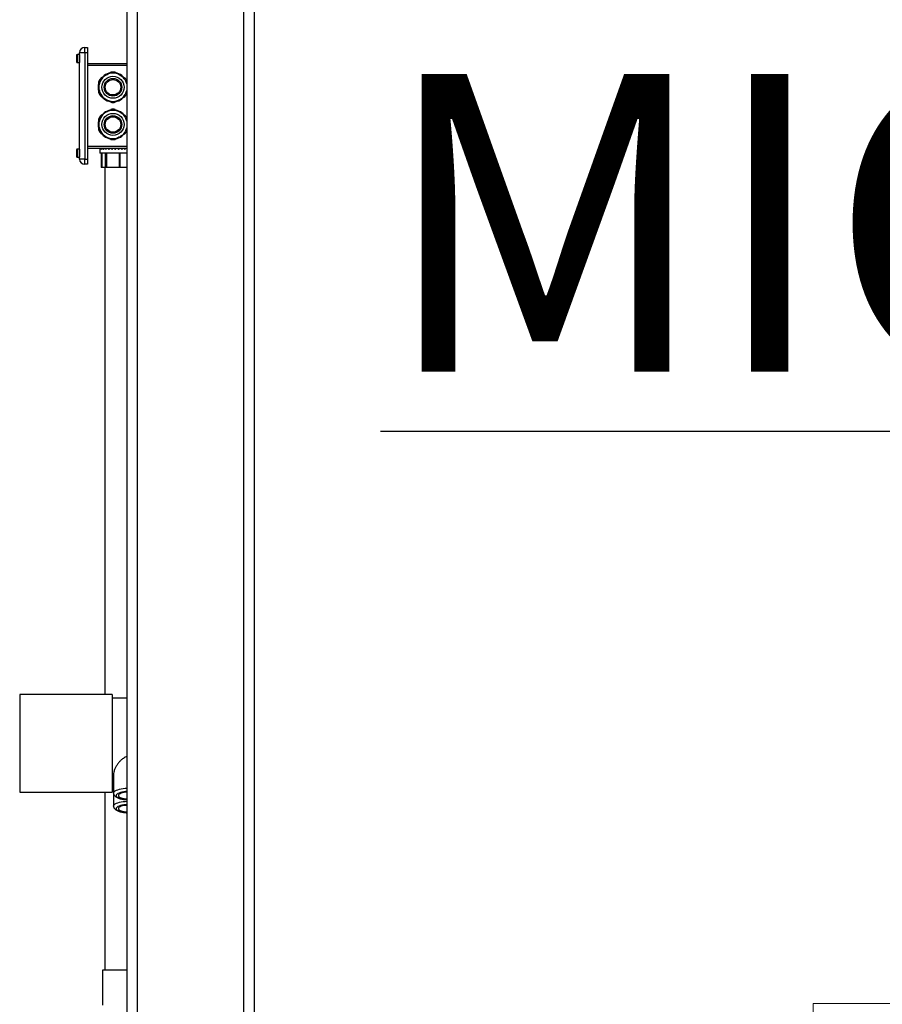
# Model space of a CAD drawing. Units: inches. Extents: x 0 to 2688, y 0 to 1683.
# Drawn here: x 573 to 613, y 362 to 408 of the extents above; entities that cross this region are included whole.
import ezdxf

# ---------------------------------------------------------------- set-up
doc = ezdxf.new("R2010")
doc.units = ezdxf.units.IN
doc.header["$LTSCALE"] = 96
doc.header["$MEASUREMENT"] = 0
doc.layers.add('GREEN', color=2, linetype='Continuous')

# ---------------------------------------------------------------- blocks, each defined once
blk = doc.blocks.new('20K-01')
for p, q in [((-849.393, 401.178), (-849.393, 299.053)), ((-848.893, 401.178), (-848.893, 299.053)), ((-843.893, 401.178), (-843.893, 299.053)), ((-843.393, 401.178), (-843.393, 299.053)), ((-851.363, 388.794), (-851.613, 388.794)), ((-851.613, 383.793), (-851.613, 388.794)), ((-851.363, 388.794), (-851.363, 389.044)), ((-851.363, 389.044), (-851.238, 389.044)), ((-851.238, 388.794), (-851.363, 388.794)), ((-851.363, 388.794), (-851.363, 383.793)), ((-851.238, 389.044), (-851.238, 388.794)), ((-851.238, 388.794), (-851.238, 383.793)), ((-851.751, 388.681), (-851.751, 388.356)), ((-851.731, 388.702), (-851.731, 388.335)), ((-851.701, 388.702), (-851.731, 388.702)), ((-851.731, 388.335), (-851.701, 388.335)), ((-851.618, 388.705), (-851.701, 388.705)), ((-851.701, 388.702), (-851.701, 388.705)), ((-851.701, 388.332), (-851.701, 388.335)), ((-851.701, 388.332), (-851.618, 388.332)), ((-851.618, 388.705), (-851.618, 388.332)), ((-851.613, 388.611), (-851.618, 388.611)), ((-851.618, 388.426), (-851.613, 388.426)), ((-851.238, 388.294), (-849.393, 388.294)), ((-849.393, 388.194), (-851.238, 388.194)), ((-851.751, 384.231), (-851.751, 383.906)), ((-851.731, 384.252), (-851.731, 383.885)), ((-851.701, 384.252), (-851.731, 384.252)), ((-851.618, 384.255), (-851.701, 384.255)), ((-851.701, 384.252), (-851.701, 384.255)), ((-851.618, 384.255), (-851.618, 383.882)), ((-851.613, 384.161), (-851.618, 384.161)), ((-851.238, 384.394), (-849.393, 384.394)), ((-849.393, 384.293), (-851.238, 384.293)), ((-850.658, 384.292), (-850.658, 384.062)), ((-851.731, 383.885), (-851.701, 383.885)), ((-851.701, 383.882), (-851.701, 383.885)), ((-851.701, 383.882), (-851.618, 383.882)), ((-851.618, 383.976), (-851.613, 383.976)), ((-851.363, 383.793), (-851.613, 383.793)), ((-851.363, 383.793), (-851.238, 383.793)), ((-851.363, 383.544), (-851.363, 383.793)), ((-851.238, 383.793), (-851.238, 383.544)), ((-849.393, 384.062), (-850.658, 384.062)), ((-850.595, 384.062), (-850.595, 383.397)), ((-850.578, 384.062), (-850.578, 383.397)), ((-850.57, 384.062), (-850.57, 383.397)), ((-850.401, 384.062), (-850.401, 383.397)), ((-850.363, 384.062), (-850.363, 383.397)), ((-850.347, 384.062), (-850.347, 383.397)), ((-849.741, 384.062), (-849.741, 383.397)), ((-849.735, 384.062), (-849.735, 383.397)), ((-849.692, 383.397), (-849.692, 384.062)), ((-851.238, 383.544), (-851.363, 383.544)), ((-850.578, 383.397), (-850.595, 383.397)), ((-850.57, 383.397), (-850.578, 383.397)), ((-850.401, 383.397), (-850.57, 383.397)), ((-850.423, 383.397), (-850.423, 358.593)), ((-850.363, 383.397), (-850.401, 383.397)), ((-850.347, 383.397), (-850.363, 383.397)), ((-849.741, 383.397), (-850.347, 383.397)), ((-849.735, 383.397), (-849.741, 383.397)), ((-849.692, 383.397), (-849.735, 383.397)), ((-849.393, 383.397), (-849.692, 383.397)), ((-850.074, 358.593), (-854.428, 358.593)), ((-854.428, 358.593), (-854.428, 353.994)), ((-850.074, 358.593), (-850.074, 353.994)), ((-849.393, 358.419), (-850.074, 358.419)), ((-850.012, 354.817), (-850.012, 353.959)), ((-854.428, 353.994), (-850.074, 353.994)), ((-850.423, 353.994), (-850.423, 345.623)), ((-850.074, 354.169), (-850.012, 354.169)), ((-850.012, 353.959), (-850.012, 353.346)), ((-850.533, 345.623), (-850.533, 343.982)), ((-849.393, 345.623), (-850.533, 345.623))]:
    blk.add_line(p, q)
at = {"flags": 128}
for points in [[(-850.727, 387.169), (-850.72, 387.267), (-850.701, 387.355)], [(-850.701, 386.982), (-850.72, 387.07), (-850.727, 387.169)], [(-850.727, 385.418), (-850.72, 385.517), (-850.701, 385.605)], [(-850.701, 385.232), (-850.72, 385.32), (-850.727, 385.418)], [(-850.012, 353.96), (-850.01, 353.975), (-849.996, 354.006), (-849.969, 354.037), (-849.928, 354.065), (-849.875, 354.092), (-849.81, 354.117), (-849.735, 354.138), (-849.652, 354.156), (-849.561, 354.171), (-849.464, 354.181), (-849.393, 354.186)], [(-849.393, 354.028), (-849.446, 354.024), (-849.533, 354.013), (-849.614, 353.999), (-849.687, 353.981), (-849.75, 353.96), (-849.803, 353.936), (-849.844, 353.911), (-849.871, 353.883), (-849.885, 353.855), (-849.885, 353.826), (-849.871, 353.798), (-849.844, 353.77), (-849.803, 353.745), (-849.75, 353.721), (-849.687, 353.7), (-849.614, 353.682), (-849.533, 353.668), (-849.446, 353.657), (-849.393, 353.653)], [(-849.393, 353.997), (-849.432, 353.993), (-849.512, 353.982), (-849.584, 353.968), (-849.648, 353.95), (-849.701, 353.929), (-849.743, 353.905), (-849.771, 353.88), (-849.785, 353.854), (-849.785, 353.827), (-849.771, 353.801), (-849.743, 353.776), (-849.701, 353.752), (-849.648, 353.731), (-849.584, 353.713), (-849.512, 353.699), (-849.432, 353.688), (-849.393, 353.684)], [(-850.012, 353.346), (-850.01, 353.361), (-849.996, 353.392), (-849.969, 353.423), (-849.928, 353.451), (-849.875, 353.478), (-849.81, 353.503), (-849.735, 353.524), (-849.652, 353.542), (-849.561, 353.557), (-849.464, 353.567), (-849.393, 353.572)], [(-849.393, 353.414), (-849.446, 353.41), (-849.533, 353.399), (-849.614, 353.385), (-849.687, 353.367), (-849.75, 353.346), (-849.803, 353.322), (-849.844, 353.297), (-849.871, 353.269), (-849.885, 353.241), (-849.885, 353.212), (-849.871, 353.184), (-849.844, 353.156), (-849.803, 353.131), (-849.75, 353.107), (-849.687, 353.086), (-849.614, 353.068), (-849.533, 353.054), (-849.446, 353.043), (-849.393, 353.039)], [(-849.393, 353.383), (-849.432, 353.379), (-849.512, 353.368), (-849.584, 353.354), (-849.648, 353.336), (-849.701, 353.315), (-849.743, 353.291), (-849.771, 353.266), (-849.785, 353.24), (-849.785, 353.213), (-849.771, 353.187), (-849.743, 353.162), (-849.701, 353.138), (-849.648, 353.117), (-849.584, 353.099), (-849.512, 353.085), (-849.432, 353.074), (-849.393, 353.071)]]:
    blk.add_lwpolyline(points, dxfattribs=at)
for centre, radius in [((-850.038, 387.169), 0.52), ((-850.038, 387.169), 0.415), ((-850.038, 387.169), 0.362), ((-850.038, 385.418), 0.52), ((-850.038, 385.418), 0.415), ((-850.038, 385.418), 0.362)]:
    blk.add_circle(centre, radius)
for centre, radius, start, end in [((-851.363, 388.794), 0.25, 90, 180), ((-850.038, 387.169), 0.689, 106.522, 134.4022), ((-850.038, 387.169), 0.664, 60, 120), ((-850.038, 387.169), 0.715, 81.8436, 98.1564), ((-850.038, 387.169), 0.689, 45.9837, 73.5219), ((-850.038, 387.169), 0.664, 120, 180), ((-850.038, 387.169), 0.715, 141.8436, 158.1564), ((-850.038, 387.169), 0.664, 13.6208, 60), ((-850.038, 387.169), 0.715, 25.5648, 38.1564), ((-850.038, 387.169), 0.664, 180, 240), ((-850.038, 387.169), 0.715, 201.8436, 218.1564), ((-850.038, 387.169), 0.664, 300, 346.3792), ((-850.038, 387.169), 0.689, 226.288, 253.7189), ((-850.038, 387.169), 0.664, 240, 300), ((-850.038, 387.169), 0.715, 261.8436, 278.1564), ((-850.038, 387.169), 0.689, 286.3452, 314.8496), ((-850.038, 387.169), 0.715, 321.8436, 334.4352), ((-850.038, 385.418), 0.664, 120, 180), ((-850.038, 385.418), 0.689, 106.522, 134.4022), ((-850.038, 385.418), 0.664, 60, 120), ((-850.038, 385.418), 0.715, 81.8436, 98.1564), ((-850.038, 385.418), 0.689, 45.9837, 73.5219), ((-850.038, 385.418), 0.664, 13.6208, 60), ((-850.038, 385.418), 0.715, 141.8436, 158.1564), ((-850.038, 385.418), 0.715, 25.5648, 38.1564), ((-850.038, 385.418), 0.664, 180, 240), ((-850.038, 385.418), 0.715, 201.8436, 218.1564), ((-850.038, 385.418), 0.664, 300, 346.3792), ((-850.038, 385.418), 0.715, 321.8436, 334.4352), ((-850.038, 385.418), 0.689, 226.288, 253.7189), ((-850.038, 385.418), 0.664, 240, 300), ((-850.038, 385.418), 0.715, 261.8436, 278.1564), ((-850.038, 385.418), 0.689, 286.3452, 314.8496), ((-851.363, 383.793), 0.25, 180, 270)]:
    blk.add_arc(centre, radius, start, end)
for major_axis, ratio, start_param, end_param in [((-0.551, 0.551), 0.924896, 0.74431, 0.824395), ((0.551, 0.551), 0.924896, 2.237112, 2.317197), ((-0.601, 0.601), 0.74716, 0.84903, 0.929115), ((0.601, 0.601), 0.74716, 2.132392, 2.212477), ((-0.644, 0.644), 0.595307, 0.953749, 1.033835), ((0.644, 0.644), 0.595307, 2.027672, 2.107758), ((-0.681, 0.681), 0.461337, 1.058469, 1.138555), ((0.681, 0.681), 0.461337, 1.922952, 2.003038), ((-0.607, 0.607), 0.461337, 1.048613, 1.066306), ((-0.71, 0.71), 0.339758, 1.163189, 1.243274), ((0.71, 0.71), 0.339758, 1.818233, 1.898318), ((-0.632, 0.632), 0.339758, 1.153333, 1.195971), ((-0.731, 0.731), 0.226564, 1.267909, 1.347994), ((-0.651, 0.651), 0.226564, 1.258053, 1.318603), ((0.731, 0.731), 0.226564, 1.713513, 1.793598), ((-0.745, 0.745), 0.118634, 1.372628, 1.452714), ((-0.663, 0.663), 0.118634, 1.362772, 1.452714), ((0.745, 0.745), 0.118634, 1.608793, 1.688879), ((-0.75, 0.75), 0.013363, 1.477348, 1.557434), ((-0.668, 0.668), 0.013363, 1.467492, 1.557434), ((0.75, 0.75), 0.013363, 1.504073, 1.584159), ((0.747, -0.747), 0.091612, 1.479439, 1.559525), ((0.665, 0.665), 0.091612, 4.803746, 4.893688), ((0.747, 0.747), 0.091612, 4.803746, 4.883832), ((0.736, -0.736), 0.198629, 1.374719, 1.454805), ((0.655, 0.655), 0.198629, 4.935201, 4.998407), ((0.736, 0.736), 0.198629, 4.908466, 4.988551), ((0.716, -0.716), 0.310209, 1.27, 1.350085), ((0.638, 0.638), 0.310209, 5.055448, 5.103127), ((0.716, 0.716), 0.310209, 5.013186, 5.093271), ((0.689, -0.689), 0.429311, 1.223035, 1.245366)]:
    blk.add_ellipse((-849.908, 384.234), major_axis=major_axis, ratio=ratio, start_param=start_param, end_param=end_param)
for points, knots in [([(-851.731, 388.702), (-851.731, 388.702), (-851.734, 388.702), (-851.739, 388.7), (-851.744, 388.697), (-851.748, 388.691), (-851.75, 388.686), (-851.751, 388.682), (-851.751, 388.681)], [0, 0, 0, 0, 0.041574, 0.250365, 0.459429, 0.671014, 0.886186, 1, 1, 1, 1]), ([(-851.751, 388.356), (-851.751, 388.355), (-851.751, 388.352), (-851.749, 388.346), (-851.745, 388.34), (-851.74, 388.337), (-851.735, 388.336), (-851.732, 388.335), (-851.731, 388.335)], [0, 0, 0, 0, 0.085052, 0.307453, 0.52756, 0.743396, 0.87679, 1, 1, 1, 1]), ([(-850.37, 387.743), (-850.335, 387.763), (-850.257, 387.808), (-850.181, 387.852), (-850.139, 387.876)], [0, 0, 0, 0, 0.451446, 1, 1, 1, 1]), ([(-849.936, 387.876), (-849.898, 387.854), (-849.822, 387.81), (-849.745, 387.766), (-849.706, 387.743)], [0, 0, 0, 0, 0.49731, 1, 1, 1, 1]), ([(-850.701, 387.169), (-850.701, 387.226), (-850.701, 387.315), (-850.701, 387.403), (-850.701, 387.435)], [0, 0, 0, 0, 0.641004, 1, 1, 1, 1]), ([(-850.6, 387.61), (-850.562, 387.632), (-850.486, 387.676), (-850.408, 387.721), (-850.37, 387.743)], [0, 0, 0, 0, 0.4973273, 1, 1, 1, 1]), ([(-849.706, 387.743), (-849.671, 387.723), (-849.593, 387.678), (-849.517, 387.634), (-849.475, 387.61)], [0, 0, 0, 0, 0.451427, 1, 1, 1, 1]), ([(-850.701, 386.902), (-850.701, 386.923), (-850.701, 387.01), (-850.701, 387.1), (-850.701, 387.169)], [0, 0, 0, 0, 0.230351, 1, 1, 1, 1]), ([(-850.37, 386.594), (-850.405, 386.614), (-850.482, 386.659), (-850.558, 386.703), (-850.6, 386.727)], [0, 0, 0, 0, 0.451446, 1, 1, 1, 1]), ([(-850.139, 386.461), (-850.177, 386.483), (-850.253, 386.527), (-850.331, 386.571), (-850.37, 386.594)], [0, 0, 0, 0, 0.497293, 1, 1, 1, 1]), ([(-849.706, 386.594), (-849.741, 386.574), (-849.818, 386.529), (-849.894, 386.485), (-849.936, 386.461)], [0, 0, 0, 0, 0.451492, 1, 1, 1, 1]), ([(-849.475, 386.727), (-849.513, 386.705), (-849.589, 386.661), (-849.667, 386.616), (-849.706, 386.594)], [0, 0, 0, 0, 0.49734, 1, 1, 1, 1]), ([(-850.6, 385.86), (-850.562, 385.882), (-850.486, 385.926), (-850.408, 385.971), (-850.37, 385.993)], [0, 0, 0, 0, 0.497293, 1, 1, 1, 1]), ([(-850.37, 385.993), (-850.335, 386.013), (-850.257, 386.058), (-850.181, 386.102), (-850.139, 386.126)], [0, 0, 0, 0, 0.451462, 1, 1, 1, 1]), ([(-849.936, 386.126), (-849.898, 386.104), (-849.822, 386.06), (-849.745, 386.016), (-849.706, 385.993)], [0, 0, 0, 0, 0.497293, 1, 1, 1, 1]), ([(-849.706, 385.993), (-849.671, 385.973), (-849.593, 385.928), (-849.517, 385.884), (-849.475, 385.86)], [0, 0, 0, 0, 0.451462, 1, 1, 1, 1]), ([(-850.701, 385.418), (-850.701, 385.476), (-850.701, 385.565), (-850.701, 385.653), (-850.701, 385.685)], [0, 0, 0, 0, 0.641073, 1, 1, 1, 1]), ([(-850.701, 385.152), (-850.701, 385.173), (-850.701, 385.26), (-850.701, 385.35), (-850.701, 385.418)], [0, 0, 0, 0, 0.23042, 1, 1, 1, 1]), ([(-850.37, 384.844), (-850.405, 384.864), (-850.482, 384.909), (-850.558, 384.953), (-850.6, 384.977)], [0, 0, 0, 0, 0.451462, 1, 1, 1, 1]), ([(-850.139, 384.711), (-850.177, 384.733), (-850.253, 384.777), (-850.331, 384.821), (-850.37, 384.844)], [0, 0, 0, 0, 0.49731, 1, 1, 1, 1]), ([(-849.706, 384.844), (-849.741, 384.824), (-849.818, 384.779), (-849.894, 384.735), (-849.936, 384.711)], [0, 0, 0, 0, 0.451476, 1, 1, 1, 1]), ([(-849.475, 384.977), (-849.513, 384.955), (-849.589, 384.911), (-849.667, 384.866), (-849.706, 384.844)], [0, 0, 0, 0, 0.497323, 1, 1, 1, 1]), ([(-851.731, 384.252), (-851.731, 384.252), (-851.734, 384.252), (-851.739, 384.25), (-851.744, 384.247), (-851.748, 384.241), (-851.75, 384.236), (-851.751, 384.232), (-851.751, 384.231)], [0, 0, 0, 0, 0.041575, 0.250373, 0.459444, 0.671035, 0.886774, 1, 1, 1, 1]), ([(-851.751, 383.906), (-851.751, 383.905), (-851.751, 383.902), (-851.749, 383.896), (-851.745, 383.89), (-851.74, 383.887), (-851.735, 383.886), (-851.732, 383.885), (-851.731, 383.885)], [0, 0, 0, 0, 0.085052, 0.307453, 0.52756, 0.743396, 0.87679, 1, 1, 1, 1]), ([(-849.393, 355.663), (-849.4, 355.661), (-849.44, 355.651), (-849.507, 355.618), (-849.605, 355.555), (-849.705, 355.465), (-849.803, 355.35), (-849.886, 355.226), (-849.954, 355.09), (-850.002, 354.95), (-850.008, 354.86), (-850.01, 354.817)], [0, 0, 0, 0, 0.018358, 0.099387, 0.180563, 0.307194, 0.43402, 0.567538, 0.701017, 0.858696, 1, 1, 1, 1]), ([(-850.01, 353.96), (-850.01, 353.948), (-850.01, 353.921), (-849.996, 353.881), (-849.973, 353.842), (-849.941, 353.807), (-849.9, 353.774), (-849.847, 353.744), (-849.781, 353.717), (-849.706, 353.693), (-849.624, 353.675), (-849.538, 353.66), (-849.46, 353.651), (-849.411, 353.648), (-849.393, 353.647)], [0, 0, 0, 0, 0.049291, 0.117253, 0.185539, 0.258546, 0.340994, 0.436587, 0.541932, 0.646031, 0.746887, 0.845498, 0.942725, 1, 1, 1, 1]), ([(-850.01, 353.346), (-850.01, 353.334), (-850.01, 353.307), (-849.996, 353.267), (-849.973, 353.228), (-849.941, 353.193), (-849.9, 353.16), (-849.847, 353.13), (-849.781, 353.103), (-849.706, 353.079), (-849.624, 353.061), (-849.538, 353.046), (-849.46, 353.037), (-849.411, 353.034), (-849.393, 353.033)], [0, 0, 0, 0, 0.049291, 0.117252, 0.185539, 0.258547, 0.340993, 0.436587, 0.541932, 0.646031, 0.746887, 0.845498, 0.942725, 1, 1, 1, 1])]:
    blk.add_open_spline(points, degree=3, knots=knots)
at = {"layer": 'GREEN', "linetype": 'Continuous', "lineweight": 15}
for p, q in [((-817.08, 344.053), (-817.08, 341.053)), ((-779.705, 344.053), (-817.08, 344.053))]:
    blk.add_line(p, q, dxfattribs=at)
at = {"insert": (-837.441, 387.794), "char_height": 14, "width": 85.6842, "attachment_point": 1}
blk.add_mtext('{\\LMICADA}', dxfattribs=at)

msp = doc.modelspace()

# ---------------------------------------------------------------- block references
msp.add_blockref('20K-01', (1427.143, 17.572))

doc.saveas('drawing.dxf')
